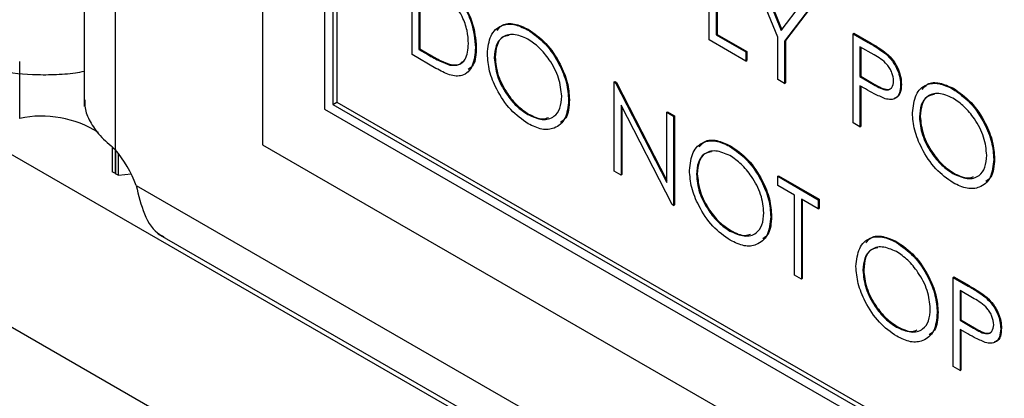
# Model space of a CAD drawing. Units: inches. Extents: x 0.1 to 16.7, y -11.3 to 10.7.
# Drawn here: x 8.1 to 8.2, y 3.2 to 3.2 of the extents above; entities that cross this region are included whole.
import ezdxf

# ---------------------------------------------------------------- set-up
doc = ezdxf.new("R2010")
doc.units = ezdxf.units.IN
doc.header["$MEASUREMENT"] = 0

msp = doc.modelspace()

# ---------------------------------------------------------------- linework, layer by layer
at = {"color": 7, "linetype": 'Continuous', "lineweight": 25}
for p, q in [((8.6279871493, 2.8908627464), (7.479256946, 3.5540105772)), ((8.6239743183, 2.8839123193), (7.4752441151, 3.5470601501)), ((8.1289817273, 3.2865759177), (8.1289817273, 3.1837691632)), ((8.138544539, 3.281055424), (8.138544539, 3.1817040865)), ((8.1418591021, 3.2775203999), (8.1418591021, 3.1836182065)), ((8.1423010438, 3.2269469525), (8.1423010438, 3.183873417)), ((8.1425220147, 3.2268193887), (8.1425220147, 3.1840009807)), ((8.1624878557, 3.1873321046), (8.1624878557, 3.1921165234)), ((8.1628596817, 3.1919018728), (8.1628596817, 3.1876081636)), ((8.1629038759, 3.1919273856), (8.1629038759, 3.1876336764)), ((8.1465524565, 3.1865481786), (8.1465524565, 3.1913325974)), ((8.1469242825, 3.1906272372), (8.1469242825, 3.1868242376)), ((8.1469684767, 3.1906017245), (8.1469684767, 3.1868497504)), ((8.1661529976, 3.1874905873), (8.1648250476, 3.1907672912)), ((8.1652508216, 3.1905214971), (8.1663397405, 3.1878370727)), ((8.1652950158, 3.1905470099), (8.1663753241, 3.1878838126)), ((8.1663397405, 3.1878370727), (8.1674269995, 3.1892652164)), ((8.1678527735, 3.1890194223), (8.1665248236, 3.1872759367)), ((8.1678969677, 3.189044935), (8.1665690177, 3.1873014495)), ((8.1527407032, 3.187882876), (8.1527848974, 3.1879083888)), ((8.1644532217, 3.186197523), (8.1624878557, 3.1873321046)), ((8.1628596817, 3.1876081636), (8.1629038759, 3.1876336764)), ((8.1628596817, 3.1876081636), (8.1644532217, 3.1866882326)), ((8.1629038759, 3.1876336764), (8.1644974158, 3.1867137453)), ((8.1661529976, 3.1852162632), (8.1661529976, 3.1874905873)), ((8.1665248236, 3.1872759367), (8.1665690177, 3.1873014495)), ((8.1665248236, 3.1872759367), (8.1665248236, 3.1850016126)), ((8.1665690177, 3.1873014495), (8.1665690177, 3.1850271254)), ((8.1701899654, 3.1876701901), (8.1702341595, 3.1876957029)), ((8.1701899654, 3.1876701901), (8.1710025047, 3.1872011211)), ((8.1701899654, 3.1828857713), (8.1701899654, 3.1876701901)), ((8.1702341595, 3.1876957029), (8.1710466989, 3.1872266339)), ((8.1469242825, 3.1868242376), (8.1469684767, 3.1868497504)), ((8.1469242825, 3.1868242376), (8.1473998546, 3.1865496957)), ((8.1469684767, 3.1868497504), (8.1474440488, 3.1865752085)), ((8.1499520084, 3.1869174882), (8.1499962025, 3.186943001)), ((8.1713195528, 3.1865273836), (8.1705617914, 3.1869648299)), ((8.1705617914, 3.1869648299), (8.1705617914, 3.1853700237)), ((8.1706059855, 3.1869393172), (8.1706059855, 3.1853955364)), ((8.1710025047, 3.1872011211), (8.1710466989, 3.1872266339)), ((8.1478364181, 3.1858069633), (8.1465524565, 3.1865481786)), ((8.1473998546, 3.1865496957), (8.1474440488, 3.1865752085)), ((8.1509612503, 3.1863760772), (8.1510054445, 3.1864015899)), ((8.1644532217, 3.1866882326), (8.1644974158, 3.1867137453)), ((8.1644532217, 3.1866882326), (8.1644532217, 3.186197523)), ((8.1644532217, 3.186197523), (8.1644974158, 3.1862230357)), ((8.1644974158, 3.1867137453), (8.1644974158, 3.1862230357)), ((8.1719461792, 3.1865844682), (8.1719903733, 3.186609981)), ((8.1255217325, 3.1831252708), (8.1255217325, 3.186177092)), ((8.1485842199, 3.1859876952), (8.1486284141, 3.1860132079)), ((8.1665248236, 3.1850016126), (8.1661529976, 3.1852162632)), ((8.1705617914, 3.1853700237), (8.1706059855, 3.1853955364)), ((8.1705617914, 3.1853700237), (8.171287184, 3.1849407208)), ((8.1706059855, 3.1853955364), (8.1713313782, 3.1849662336)), ((8.157388528, 3.1850770665), (8.1574327222, 3.1851025793)), ((8.157388528, 3.1802926477), (8.157388528, 3.1850770665)), ((8.157388528, 3.1850770665), (8.1574665451, 3.1850320282)), ((8.1574327222, 3.1851025793), (8.1575107392, 3.185057541)), ((8.1574665451, 3.1850320282), (8.1575107392, 3.185057541)), ((8.1574665451, 3.1850320282), (8.1602037819, 3.1796862337)), ((8.1575107392, 3.185057541), (8.1602037819, 3.1797980572)), ((8.1665248236, 3.1850016126), (8.1665690177, 3.1850271254)), ((8.1708580902, 3.1847082644), (8.1705617914, 3.184879314)), ((8.1705617914, 3.184879314), (8.1705617914, 3.1826711207)), ((8.1706059855, 3.1848538013), (8.1706059855, 3.1826966335)), ((8.171287184, 3.1849407208), (8.1713313782, 3.1849662336)), ((8.1727396292, 3.1849149798), (8.1727838234, 3.1849404926)), ((8.1755283241, 3.1847110986), (8.1755725183, 3.1847366114)), ((8.1549451001, 3.1840973348), (8.1549892943, 3.1841228476)), ((8.1418591021, 3.1836182065), (8.2673705557, 3.1111619866)), ((8.1423010438, 3.183873417), (8.1425220147, 3.1840009807)), ((8.1423010438, 3.183873417), (8.266928614, 3.1119274521)), ((8.1425220147, 3.1840009807), (8.266928614, 3.1121825797)), ((8.160490951, 3.178501657), (8.157760354, 3.1838349927)), ((8.157760354, 3.1838349927), (8.157760354, 3.1800779971)), ((8.1578045482, 3.1837486737), (8.1578045482, 3.1801035099)), ((8.1527589625, 3.1833332712), (8.1528031567, 3.1833587839)), ((8.1602037819, 3.183451855), (8.160247976, 3.1834773678)), ((8.1602037819, 3.1796862337), (8.1602037819, 3.183451855)), ((8.1602037819, 3.183451855), (8.1605756078, 3.1832372045)), ((8.160247976, 3.1834773678), (8.160619802, 3.1832627172)), ((8.1605756078, 3.1832372045), (8.160619802, 3.1832627172)), ((8.1605756078, 3.1832372045), (8.1605756078, 3.1784527857)), ((8.160619802, 3.1832627172), (8.160619802, 3.1784782984)), ((8.1737488712, 3.1832042998), (8.1737930654, 3.1832298125)), ((8.1705617914, 3.1826711207), (8.1701899654, 3.1828857713)), ((8.1705617914, 3.1826711207), (8.1706059855, 3.1826966335)), ((8.130480437, 3.1816097493), (8.130480437, 3.1802626716)), ((8.1306438963, 3.181460285), (8.1306438963, 3.1801683085)), ((8.138544539, 3.1817040865), (8.2711270605, 3.105165826)), ((8.1635767747, 3.1816273451), (8.1636209689, 3.1816528579)), ((8.1306527352, 3.1814495551), (8.1306527352, 3.180163206)), ((8.1308161945, 3.1800688429), (8.1308161945, 3.1812422172)), ((8.177732721, 3.1809255574), (8.1777769152, 3.1809510702)), ((8.1306527352, 3.180163206), (8.130480437, 3.1802626716)), ((8.1306438963, 3.1801683085), (8.1308161945, 3.1800688429)), ((8.1308161945, 3.1800688429), (8.1314921418, 3.180146746)), ((8.157760354, 3.1800779971), (8.157388528, 3.1802926477)), ((8.157760354, 3.1800779971), (8.1578045482, 3.1801035099)), ((8.1617973218, 3.1801205463), (8.161841516, 3.180146059)), ((8.1661529976, 3.1800174459), (8.1661971917, 3.1800429587)), ((8.1661529976, 3.1795267363), (8.1661529976, 3.1800174459)), ((8.1661529976, 3.1800174459), (8.1683308355, 3.1787602069)), ((8.1661971917, 3.1800429587), (8.1683750296, 3.1787857196)), ((8.1755465834, 3.1801614938), (8.1755907776, 3.1801870065)), ((8.131762068, 3.1795235548), (8.6231039356, 2.8958779322)), ((8.1670560035, 3.1790054421), (8.1661529976, 3.1795267363)), ((8.1670560035, 3.1747117329), (8.1670560035, 3.1790054421)), ((8.1605756078, 3.1784527857), (8.160490951, 3.178501657)), ((8.1605756078, 3.1784527857), (8.160619802, 3.1784782984)), ((8.1683308355, 3.1782694972), (8.1674278295, 3.1787907915)), ((8.1674278295, 3.1787907915), (8.1674278295, 3.1744970823)), ((8.1674720237, 3.1787652787), (8.1674720237, 3.174522595)), ((8.1683308355, 3.1787602069), (8.1683750296, 3.1787857196)), ((8.1683308355, 3.1787602069), (8.1683308355, 3.1782694972)), ((8.1683308355, 3.1782694972), (8.1683750296, 3.17829501)), ((8.1683750296, 3.1787857196), (8.1683750296, 3.17829501)), ((8.1657811716, 3.1778418039), (8.1658253658, 3.1778673167)), ((8.1329309791, 3.1769291248), (8.6242861477, 2.8932758237)), ((8.163595034, 3.1770777402), (8.1636392282, 3.177103253)), ((8.1725005983, 3.1764757314), (8.1725447924, 3.1765012442)), ((8.1674278295, 3.1744970823), (8.1670560035, 3.1747117329)), ((8.1707211453, 3.1749689326), (8.1707653395, 3.1749944453)), ((8.1755548831, 3.1745898529), (8.1755990773, 3.1746153657)), ((8.1755990773, 3.1746153657), (8.1764116166, 3.1741462967)), ((8.1674278295, 3.1744970823), (8.1674720237, 3.174522595)), ((8.1755548831, 3.1745898529), (8.1763674225, 3.1741207839)), ((8.1755548831, 3.1698054341), (8.1755548831, 3.1745898529)), ((8.1763674225, 3.1741207839), (8.1764116166, 3.1741462967)), ((8.1766844705, 3.1734470464), (8.1759267091, 3.1738844927)), ((8.1759267091, 3.1738844927), (8.1759267091, 3.1722896865)), ((8.1759709033, 3.17385898), (8.1759709033, 3.1723151992)), ((8.1773110969, 3.173504131), (8.1773552911, 3.1735296437)), ((8.1747049951, 3.1726901902), (8.1747491893, 3.172715703)), ((8.1759267091, 3.1722896865), (8.1759709033, 3.1723151992)), ((8.1759267091, 3.1722896865), (8.1766521017, 3.1718603836)), ((8.1759709033, 3.1723151992), (8.1766962959, 3.1718858964)), ((8.1725188576, 3.1719261266), (8.1725630517, 3.1719516393)), ((8.1762230079, 3.1716279272), (8.1759267091, 3.1717989768)), ((8.1759267091, 3.1717989768), (8.1759267091, 3.1695907835)), ((8.1759709033, 3.1717734641), (8.1759709033, 3.1696162963)), ((8.1766521017, 3.1718603836), (8.1766962959, 3.1718858964)), ((8.178104547, 3.1718346426), (8.1781487412, 3.1718601554)), ((8.1759267091, 3.1695907835), (8.1755548831, 3.1698054341)), ((8.1759267091, 3.1695907835), (8.1759709033, 3.1696162963))]:
    msp.add_line(p, q, dxfattribs=at)
at = {"color": 8, "linetype": 'Continuous', "lineweight": 25}
msp.add_line((8.1306438963, 3.285616368), (8.1306438963, 3.181460285), dxfattribs=at)
at = {"color": 7, "linetype": 'Continuous', "lineweight": 25}
for centre, radius, start, end in [((8.1266919554, 3.1775200439), 0.0057260798052551, 57.84626110039999, 101.7924581113), ((8.1253761245, 3.177127782), 0.0068205572895474, 20.5642565839, 39.43574356169999)]:
    msp.add_arc(centre, radius, start, end, dxfattribs=at)
for points, knots in [([(8.148703735428555, 3.18991817543571), (8.148914606148297, 3.189678474655924), (8.149336488006263, 3.189198913479978), (8.149849087773509, 3.188096393191945), (8.149913000021854, 3.187364309697782), (8.149952008367098, 3.186917488213224)], [0, 0, 0, 0, 0.2802640614326904, 0.5607147502643938, 1, 1, 1, 1]), ([(8.14874792960238, 3.189943688189205), (8.148958800322122, 3.189703987409418), (8.149380682180087, 3.189224426233472), (8.149893281947332, 3.188121905945439), (8.149957194195679, 3.187389822451276), (8.149996202540922, 3.186943000966719)], [0, 0, 0, 0, 0.2802640614326904, 0.5607147502643938, 1, 1, 1, 1]), ([(8.149580182385405, 3.187133097200721), (8.149566794963492, 3.187364744482607), (8.149540048412936, 3.187827549477972), (8.149282906803585, 3.188539621144598), (8.148916750418143, 3.189153985871414), (8.148631469483734, 3.189444555857858), (8.148488773532888, 3.189589897363377)], [0, 0, 0, 0, 0.2801783841548606, 0.5597646332178304, 0.7797966962298192, 0.9999999999999999, 0.9999999999999999, 0.9999999999999999, 0.9999999999999999]), ([(8.150589424335717, 3.186588810913546), (8.150627692320953, 3.186935879098633), (8.150704209792643, 3.187629847695696), (8.15127124637999, 3.188143396450149), (8.15198706415291, 3.188231179346664), (8.152489503179762, 3.187998971143576), (8.152740703229801, 3.187882876037269)], [0, 0, 0, 0, 0.2797310214259024, 0.5593268205947385, 0.7796804810103023, 0.9999999999999999, 0.9999999999999999, 0.9999999999999999, 0.9999999999999999]), ([(8.151114688090434, 3.187848150539019), (8.1512019962321, 3.187952948590796), (8.151426474701827, 3.188222395469909), (8.152039343331882, 3.188245939078072), (8.152536392216101, 3.188020899741513), (8.152784897403624, 3.187908388790763)], [0, 0, 0, 0, 0.2414311159117198, 0.6207449432515065, 1, 1, 1, 1]), ([(8.152740703229801, 3.187882876037269), (8.153065366363718, 3.187656117464112), (8.153714488208347, 3.187202743095677), (8.154440510283917, 3.186104627785804), (8.154881164063221, 3.185016741709369), (8.154923781130385, 3.184403904033349), (8.15494510012127, 3.184097334818273)], [0, 0, 0, 0, 0.2797673046325991, 0.559358454591576, 0.7795711034229171, 1, 1, 1, 1]), ([(8.152784897403624, 3.187908388790763), (8.15310956053754, 3.187681630217606), (8.153758682382172, 3.187228255849172), (8.154484704457744, 3.1861301405393), (8.154925358237044, 3.185042254462864), (8.15496797530421, 3.184429416786844), (8.154989294295094, 3.184122847571768)], [0, 0, 0, 0, 0.2797673046325991, 0.559358454591576, 0.7795711034229171, 1, 1, 1, 1]), ([(8.152758962541402, 3.187381625538523), (8.15249741917933, 3.187493386152285), (8.151974243192491, 3.187716945522828), (8.151375789793851, 3.187529650249052), (8.151017631811701, 3.187058408145897), (8.150980046681155, 3.186603551479961), (8.15096125031741, 3.186376077177743)], [0, 0, 0, 0, 0.2796270501988045, 0.5593495349125193, 0.7796302339296116, 1, 1, 1, 1]), ([(8.15176687750455, 3.187575159292055), (8.151643178321542, 3.187555046276092), (8.151345545893438, 3.187506652377022), (8.151065594480364, 3.187074824576229), (8.151025497189185, 3.186626031717183), (8.151005444491235, 3.186401589931238)], [0, 0, 0, 0, 0.2622768043677601, 0.6310638455495531, 1, 1, 1, 1]), ([(8.154573274139578, 3.18431294380577), (8.154541450852706, 3.184635071454907), (8.154477811766421, 3.185279250962259), (8.153973646281885, 3.186229073870814), (8.1533765883944, 3.186954781109177), (8.152964787623585, 3.18723937875704), (8.152758962541402, 3.187381625538523)], [0, 0, 0, 0, 0.2794680497882342, 0.5588703457030368, 0.779515839249754, 0.9999999999999999, 0.9999999999999999, 0.9999999999999999, 0.9999999999999999]), ([(8.149952008367098, 3.186917488213224), (8.149921706055315, 3.186575764758871), (8.14986120962937, 3.185893538010094), (8.149324642139534, 3.185347204697592), (8.14857017273289, 3.1854089684815), (8.14808158490113, 3.185673982755505), (8.147836418127506, 3.185806963338112)], [0, 0, 0, 0, 0.2801240142591374, 0.5592478159405821, 0.7788365081798976, 1, 1, 1, 1]), ([(8.14858421993444, 3.185987695154822), (8.148749630103836, 3.185975916322341), (8.149080416443717, 3.185952361078437), (8.149497653399688, 3.18631609988281), (8.149548908678957, 3.18682350252842), (8.149580182385405, 3.187133097200721)], [0, 0, 0, 0, 0.2805363759555104, 0.5610150896020611, 1, 1, 1, 1]), ([(8.149996202540922, 3.186943000966719), (8.149982313173108, 3.186578272407901), (8.149962037284693, 3.186045836687393), (8.149663175431533, 3.185815493250126), (8.149569039611563, 3.185742939432661)], [0, 0, 0, 0, 0.6850189511523505, 1, 1, 1, 1]), ([(8.171002504736956, 3.187201121140739), (8.171179630980948, 3.187099518176488), (8.171495750751365, 3.186918185896141), (8.171808616417731, 3.186686386996473), (8.171946179159244, 3.186584468200179)], [0, 0, 0, 0, 0.5603137183092589, 1, 1, 1, 1]), ([(8.171046698910779, 3.187226633894233), (8.171223825154772, 3.187125030929982), (8.171539944925188, 3.186943698649635), (8.171852810591556, 3.186711899749968), (8.171990373333069, 3.186609980953673)], [0, 0, 0, 0, 0.5603137183092589, 1, 1, 1, 1]), ([(8.147399854586501, 3.186549695728407), (8.14762306954262, 3.186420125599594), (8.148021364519018, 3.186188926345323), (8.148412352067657, 3.186049141086573), (8.14858421993444, 3.185987695154822)], [0, 0, 0, 0, 0.560426240218187, 1, 1, 1, 1]), ([(8.147444048760324, 3.186575208481901), (8.147667263716444, 3.186445638353089), (8.148065558692842, 3.186214439098817), (8.14845654624148, 3.186074653840067), (8.148628414108265, 3.186013207908316)], [0, 0, 0, 0, 0.560426240218187, 1, 1, 1, 1]), ([(8.152773901978167, 3.182833937176873), (8.152452862658556, 3.183060299331164), (8.151810752625925, 3.183513045774975), (8.151096510731035, 3.184601661809634), (8.150656311038944, 3.185677132934442), (8.150611722640951, 3.186284880941302), (8.150589424335717, 3.186588810913547)], [0, 0, 0, 0, 0.2796632947700394, 0.559353936919387, 0.7796363884211999, 1, 1, 1, 1]), ([(8.15096125031741, 3.186376077177743), (8.150992946507609, 3.186056273598519), (8.151056366630815, 3.185416386524764), (8.151557108011463, 3.184477132876032), (8.152144104049205, 3.183746489932273), (8.152553972394134, 3.183471035824639), (8.152758962541402, 3.183333271152671)], [0, 0, 0, 0, 0.2794159704468527, 0.5590765060322791, 0.7794780370813442, 1, 1, 1, 1]), ([(8.151005444491235, 3.186401589931238), (8.151037140681435, 3.186081786352013), (8.15110056080464, 3.185441899278259), (8.151601302185288, 3.184502645629527), (8.15218829822303, 3.183772002685767), (8.152598166567959, 3.183496548578133), (8.152803156715226, 3.183358783906165)], [0, 0, 0, 0, 0.2794159704468527, 0.5590765060322791, 0.7794780370813442, 1, 1, 1, 1]), ([(8.172367803263487, 3.185127713570604), (8.172349015771426, 3.18527584387003), (8.172320738302284, 3.185498798054517), (8.172168123153217, 3.185802564999162), (8.171875544541477, 3.186213787406277), (8.171566495562514, 3.186388100379294), (8.171319552783846, 3.186527383576601)], [0, 0, 0, 0, 0.2489692587571163, 0.3747291287729009, 0.5003829914656681, 1, 1, 1, 1]), ([(8.171946179159244, 3.186584468200179), (8.172072057737056, 3.186459340753825), (8.172323801442893, 3.186209099230646), (8.172584056235724, 3.185735211408918), (8.172721329572106, 3.185288352034666), (8.172733525997906, 3.185039505713041), (8.17273962924518, 3.184914979834801)], [0, 0, 0, 0, 0.2797053712660933, 0.5593808567715356, 0.7795085520204093, 1, 1, 1, 1]), ([(8.171990373333069, 3.186609980953673), (8.172116251910879, 3.18648485350732), (8.172367995616716, 3.18623461198414), (8.172628250409549, 3.185760724162412), (8.17276552374593, 3.18531386478816), (8.17277772017173, 3.185065018466535), (8.172783823419005, 3.184940492588296)], [0, 0, 0, 0, 0.2797053712660933, 0.5593808567715356, 0.7795085520204093, 1, 1, 1, 1]), ([(8.122627073190023, 3.186088298463038), (8.123116764584209, 3.185954163519414), (8.12414473215507, 3.185672585419813), (8.125883828296013, 3.185468079974801), (8.127363596842446, 3.185465081008748), (8.128315750037737, 3.18552520566548), (8.128825411930043, 3.185624533075029), (8.12898172730489, 3.18565499719544)], [0, 0, 0, 0, 0.2784112074918375, 0.5844450118265334, 0.7497572183882542, 0.9232495212991164, 1, 1, 1, 1]), ([(8.148628414108265, 3.186013207908316), (8.148800806658732, 3.185990776319746), (8.14905781239472, 3.185957334927329), (8.149214515915315, 3.186121420274643), (8.149266106919727, 3.186175441574518)], [0, 0, 0, 0, 0.6707731631213992, 1, 1, 1, 1]), ([(8.17191298041088, 3.184177879416743), (8.171716886720487, 3.184262598653933), (8.171366528105493, 3.184413965658888), (8.17101352117486, 3.184618296374736), (8.170858090181566, 3.184708264370742)], [0, 0, 0, 0, 0.5596942161516791, 1, 1, 1, 1]), ([(8.17128718400419, 3.184940720812591), (8.171539624018301, 3.184793983626783), (8.171855527158558, 3.18461035688301), (8.1721613902774, 3.184673144459821), (8.172320805746612, 3.184800904632584), (8.172349042663901, 3.184997257069172), (8.172367803263487, 3.185127713570604)], [0, 0, 0, 0, 0.4997206274106272, 0.6253498123327599, 0.7510825249081963, 1, 1, 1, 1]), ([(8.171331378178014, 3.184966233566085), (8.171581389678794, 3.184822765805942), (8.17189425378029, 3.184643230417648), (8.172190310241406, 3.184689387714205), (8.172249386408867, 3.184747552264471), (8.17227210776879, 3.184769923006145)], [0, 0, 0, 0, 0.7099648775213919, 0.888449222561373, 1, 1, 1, 1]), ([(8.17273962924518, 3.1849149798348), (8.172729784648853, 3.184762869980998), (8.17271012617136, 3.184459124856498), (8.172502444058543, 3.184195144339869), (8.172220230445433, 3.184110312187563), (8.172015460297976, 3.184155343106771), (8.17191298041088, 3.184177879416743)], [0, 0, 0, 0, 0.2800988790318939, 0.5593238488956855, 0.7794578810807518, 0.9999999999999999, 0.9999999999999999, 0.9999999999999999, 0.9999999999999999]), ([(8.172783823419005, 3.184940492588295), (8.172772976763017, 3.184790596312168), (8.172751317292633, 3.184491271436653), (8.172590182812044, 3.184246181663566), (8.17244380653234, 3.184212866775389), (8.172408466755739, 3.184204823527481)], [0, 0, 0, 0, 0.4321224835137519, 0.8628967438522057, 1, 1, 1, 1]), ([(8.1733770452138, 3.183417033512693), (8.173415313199035, 3.18376410169778), (8.173491830670725, 3.184458070294844), (8.174058867258072, 3.184971619049295), (8.174774685030997, 3.18505940194581), (8.175277124057844, 3.184827193742723), (8.175528324107884, 3.184711098636416)], [0, 0, 0, 0, 0.2797310214259008, 0.5593268205947556, 0.779680481010334, 1, 1, 1, 1]), ([(8.173902308968518, 3.184676373138167), (8.173989617110184, 3.184781171189944), (8.17421409557991, 3.185050618069057), (8.174826964209966, 3.185074161677218), (8.175324013094183, 3.184849122340659), (8.175572518281708, 3.18473661138991)], [0, 0, 0, 0, 0.2414311159109968, 0.6207449432511848, 1, 1, 1, 1]), ([(8.175528324107884, 3.184711098636416), (8.1758529872418, 3.184484340063259), (8.17650210908643, 3.184030965694825), (8.177228131162002, 3.182932850384951), (8.177668784941302, 3.181844964308516), (8.177711402008468, 3.181232126632497), (8.177732720999353, 3.18092555741742)], [0, 0, 0, 0, 0.2797673046326464, 0.5593584545916154, 0.7795711034229502, 1, 1, 1, 1]), ([(8.175572518281708, 3.18473661138991), (8.175897181415625, 3.184509852816753), (8.176546303260253, 3.184056478448319), (8.177272325335826, 3.182958363138446), (8.177712979115126, 3.181870477062011), (8.17775559618229, 3.181257639385991), (8.177776915173176, 3.180951070170915)], [0, 0, 0, 0, 0.2797673046326464, 0.5593584545916154, 0.7795711034229502, 1, 1, 1, 1]), ([(8.129008771918503, 3.184113613958454), (8.129006650634823, 3.183974366491999), (8.129000933370744, 3.183599068013175), (8.129271565093635, 3.182943110957917), (8.129794539911433, 3.182175542352277), (8.130356396033626, 3.181702393825625), (8.130643896321656, 3.181460284979035)], [0, 0, 0, 0, 0.1578222002818273, 0.4253609289878014, 0.7059587109502163, 1, 1, 1, 1]), ([(8.152758962541402, 3.183333271152671), (8.153022096446097, 3.183215995106836), (8.153548110064438, 3.182981556305474), (8.154157665889139, 3.183153613719689), (8.15451613223462, 3.183628740330336), (8.154554224493545, 3.184084847909594), (8.154573274139578, 3.18431294380577)], [0, 0, 0, 0, 0.2798296689869483, 0.559389018583199, 0.7796538333459457, 1, 1, 1, 1]), ([(8.154945100121271, 3.184097334818273), (8.154908664689868, 3.183747143693999), (8.154835783115942, 3.183046658497848), (8.15424567787229, 3.182564233726874), (8.153531405891375, 3.182471175446565), (8.153026459978282, 3.182712989449043), (8.152773901978167, 3.182833937176873)], [0, 0, 0, 0, 0.2796303575030183, 0.5593429194732228, 0.7795972437648468, 1, 1, 1, 1]), ([(8.154989294295094, 3.184122847571768), (8.154967309481187, 3.183753594121187), (8.15493481091149, 3.183207753294451), (8.154616160600437, 3.182980399506322), (8.154513072631227, 3.182906847278386)], [0, 0, 0, 0, 0.6764855842469626, 1, 1, 1, 1]), ([(8.175546583419484, 3.18420984813767), (8.175285040057412, 3.184321608751432), (8.174761864070573, 3.184545168121975), (8.174163410671936, 3.184357872848198), (8.173805252689784, 3.183886630745044), (8.173767667559238, 3.183431774079109), (8.173748871195492, 3.183204299776891)], [0, 0, 0, 0, 0.2796270501988171, 0.5593495349124883, 0.7796302339295789, 1, 1, 1, 1]), ([(8.174554498382633, 3.184403381891202), (8.174430799199625, 3.184383268875239), (8.174133166771522, 3.184334874976169), (8.173853215358449, 3.183903047175376), (8.173813118067267, 3.18345425431633), (8.173793065369317, 3.183229812530385)], [0, 0, 0, 0, 0.2622768043682416, 0.631063845549765, 1, 1, 1, 1]), ([(8.17736089501766, 3.181141166404918), (8.177329071730789, 3.181463294054053), (8.177265432644504, 3.182107473561406), (8.176761267159968, 3.18305729646996), (8.176164209272482, 3.183783003708325), (8.175752408501667, 3.184067601356186), (8.175546583419484, 3.18420984813767)], [0, 0, 0, 0, 0.2794680497881037, 0.5588703457030166, 0.779515839249744, 1, 1, 1, 1]), ([(8.152803156715226, 3.183358783906165), (8.15307400970517, 3.183222920734556), (8.153471733575541, 3.183023417578011), (8.153771681950829, 3.183137257756992), (8.15386736319425, 3.183173571905605)], [0, 0, 0, 0, 0.6810076289628992, 0.9999999999999999, 0.9999999999999999, 0.9999999999999999, 0.9999999999999999]), ([(8.175561522856249, 3.179662159776021), (8.175240483536637, 3.179888521930311), (8.174598373504008, 3.180341268374123), (8.17388413160912, 3.181429884408781), (8.173443931917026, 3.182505355533589), (8.173399343519035, 3.18311310354045), (8.1733770452138, 3.183417033512693)], [0, 0, 0, 0, 0.2796632947699381, 0.559353936919351, 0.7796363884211922, 1, 1, 1, 1]), ([(8.173748871195492, 3.183204299776891), (8.173780567385693, 3.182884496197666), (8.1738439875089, 3.182244609123911), (8.174344728889546, 3.181305355475179), (8.174931724927287, 3.18057471253142), (8.175341593272217, 3.180299258423786), (8.175546583419484, 3.180161493751818)], [0, 0, 0, 0, 0.2794159704469048, 0.5590765060323151, 0.7794780370813678, 1, 1, 1, 1]), ([(8.173793065369317, 3.183229812530385), (8.173824761559517, 3.18291000895116), (8.173888181682724, 3.182270121877405), (8.17438892306337, 3.181330868228673), (8.17497591910111, 3.180600225284915), (8.175385787446041, 3.18032477117728), (8.175590777593309, 3.180187006505312)], [0, 0, 0, 0, 0.2794159704469048, 0.5590765060323151, 0.7794780370813678, 1, 1, 1, 1]), ([(8.161425495802217, 3.180333280008655), (8.161463763787454, 3.180680348193741), (8.16154028125914, 3.181374316790805), (8.162107317846491, 3.181887865545256), (8.162823135619412, 3.181975648441772), (8.163325574646263, 3.181743440238684), (8.1635767746963, 3.181627345132377)], [0, 0, 0, 0, 0.2797310214258799, 0.559326820594658, 0.7796804810102765, 1, 1, 1, 1]), ([(8.161950759556934, 3.181592619634126), (8.1620380676986, 3.181697417685904), (8.162262546168327, 3.181966864565017), (8.162875414798384, 3.18199040817318), (8.1633724636826, 3.18176536883662), (8.163620968870125, 3.181652857885871)], [0, 0, 0, 0, 0.2414311159123314, 0.6207449432518367, 1, 1, 1, 1]), ([(8.1635767746963, 3.181627345132377), (8.163901437830217, 3.18140058655922), (8.164550559674849, 3.180947212190785), (8.16527658175042, 3.179849096880912), (8.165717235529721, 3.178761210804477), (8.165759852596885, 3.178148373128457), (8.16578117158777, 3.177841803913381)], [0, 0, 0, 0, 0.279767304632601, 0.5593584545915798, 0.7795711034229711, 1, 1, 1, 1]), ([(8.163620968870125, 3.181652857885871), (8.163945632004042, 3.181426099312715), (8.164594753848672, 3.18097272494428), (8.165320775924243, 3.179874609634406), (8.165761429703545, 3.178786723557972), (8.16580404677071, 3.178173885881952), (8.165825365761595, 3.177867316666876)], [0, 0, 0, 0, 0.279767304632601, 0.5593584545915798, 0.7795711034229711, 1, 1, 1, 1]), ([(8.163595034007903, 3.181126094633631), (8.163333490645831, 3.181237855247393), (8.16281031465899, 3.181461414617937), (8.162211861260353, 3.181274119344159), (8.1618537032782, 3.180802877241006), (8.161816118147655, 3.18034802057507), (8.161797321783911, 3.180120546272851)], [0, 0, 0, 0, 0.2796270501989034, 0.5593495349126495, 0.7796302339295869, 1, 1, 1, 1]), ([(8.162602948971049, 3.181319628387163), (8.162479249788044, 3.1812995153712), (8.162181617359938, 3.18125112147213), (8.161901665946866, 3.180819293671337), (8.161861568655684, 3.180370500812292), (8.161841515957734, 3.180146059026346)], [0, 0, 0, 0, 0.2622768043681472, 0.6310638455495964, 1, 1, 1, 1]), ([(8.165409345606077, 3.178057412900878), (8.165377522319206, 3.178379540550015), (8.16531388323292, 3.179023720057367), (8.164809717748387, 3.17997354296592), (8.1642126598609, 3.180699250204286), (8.163800859090086, 3.180983847852148), (8.163595034007903, 3.18112609463363)], [0, 0, 0, 0, 0.2794680497882345, 0.5588703457030524, 0.7795158392498103, 0.9999999999999999, 0.9999999999999999, 0.9999999999999999, 0.9999999999999999]), ([(8.175546583419484, 3.180161493751818), (8.175809717324178, 3.180044217705984), (8.17633573094252, 3.179809778904621), (8.176945286767221, 3.179981836318836), (8.177303753112701, 3.180456962929484), (8.177341845371627, 3.180913070508741), (8.17736089501766, 3.181141166404918)], [0, 0, 0, 0, 0.2798296689869278, 0.5593890185832122, 0.7796538333458943, 1, 1, 1, 1]), ([(8.177776915173176, 3.180951070170915), (8.177754930359269, 3.180581816720335), (8.177722431789572, 3.180035975893599), (8.17740378147852, 3.179808622105469), (8.17730069350931, 3.179735069877534)], [0, 0, 0, 0, 0.6764855842470885, 1, 1, 1, 1]), ([(8.177732720999353, 3.18092555741742), (8.17769628556795, 3.180575366293146), (8.177623403994023, 3.179874881096996), (8.177033298750372, 3.179392456326021), (8.176319026769457, 3.179299398045713), (8.175814080856364, 3.17954121204819), (8.175561522856249, 3.179662159776021)], [0, 0, 0, 0, 0.2796303575030654, 0.5593429194732149, 0.7795972437648722, 1, 1, 1, 1]), ([(8.163609973444668, 3.176578406271982), (8.163288934125056, 3.176804768426272), (8.162646824092427, 3.177257514870083), (8.161932582197537, 3.178346130904741), (8.161492382505443, 3.179421602029551), (8.161447794107453, 3.180029350036411), (8.161425495802217, 3.180333280008655)], [0, 0, 0, 0, 0.2796632947699633, 0.5593539369193701, 0.779636388421216, 1, 1, 1, 1]), ([(8.161797321783911, 3.180120546272851), (8.16182901797411, 3.179800742693627), (8.161892438097317, 3.179160855619873), (8.162393179477965, 3.178221601971139), (8.162980175515704, 3.177490959027381), (8.163390043860634, 3.177215504919747), (8.163595034007903, 3.177077740247779)], [0, 0, 0, 0, 0.2794159704468339, 0.5590765060323435, 0.7794780370813819, 1, 1, 1, 1]), ([(8.161841515957734, 3.180146059026346), (8.161873212147935, 3.179826255447122), (8.16193663227114, 3.179186368373367), (8.16243737365179, 3.178247114724633), (8.163024369689529, 3.177516471780875), (8.163434238034458, 3.177241017673241), (8.163639228181728, 3.177103253001273)], [0, 0, 0, 0, 0.2794159704468339, 0.5590765060323435, 0.7794780370813819, 1, 1, 1, 1]), ([(8.175590777593309, 3.180187006505312), (8.175861630583253, 3.180051143333703), (8.176259354453624, 3.179851640177157), (8.176559302828911, 3.179965480356139), (8.176654984072334, 3.180001794504752)], [0, 0, 0, 0, 0.6810076289621568, 1, 1, 1, 1]), ([(8.131762068001823, 3.179523554823085), (8.131892343865351, 3.178987975241582), (8.132165820884527, 3.177863678664204), (8.132743810895828, 3.177018848679683), (8.133169443234651, 3.176815471998444), (8.133242139238993, 3.176780736216517)], [0, 0, 0, 0, 0.4299918682478515, 0.9026452883350796, 0.9999999999999999, 0.9999999999999999, 0.9999999999999999, 0.9999999999999999]), ([(8.163595034007903, 3.177077740247779), (8.163858167912597, 3.176960464201944), (8.164384181530938, 3.176726025400582), (8.16499373735564, 3.176898082814796), (8.16535220370112, 3.177373209425444), (8.165390295960046, 3.177829317004702), (8.165409345606077, 3.178057412900878)], [0, 0, 0, 0, 0.2798296689869429, 0.5593890185831477, 0.77965383334595, 1, 1, 1, 1]), ([(8.16578117158777, 3.177841803913381), (8.16574473615637, 3.177491612789107), (8.165671854582442, 3.176791127592956), (8.16508174933879, 3.176308702821982), (8.164367477357876, 3.176215644541672), (8.163862531444783, 3.17645745854415), (8.163609973444668, 3.176578406271982)], [0, 0, 0, 0, 0.2796303575030609, 0.5593429194732524, 0.7795972437648663, 1, 1, 1, 1]), ([(8.165825365761595, 3.177867316666876), (8.165803380947686, 3.177498063216295), (8.165770882377991, 3.176952222389558), (8.165452232066938, 3.17672486860143), (8.165349144097727, 3.176651316373494)], [0, 0, 0, 0, 0.6764855842471525, 0.9999999999999999, 0.9999999999999999, 0.9999999999999999, 0.9999999999999999]), ([(8.163639228181728, 3.177103253001273), (8.16391008117167, 3.176967389829664), (8.164307805042041, 3.176767886673119), (8.164607753417329, 3.1768817268521), (8.164703434660751, 3.176918041000713)], [0, 0, 0, 0, 0.6810076289627395, 1, 1, 1, 1]), ([(8.170349319362865, 3.175181666322273), (8.170387587348102, 3.17552873450736), (8.17046410481979, 3.176222703104424), (8.171031141407136, 3.176736251858876), (8.17174695918006, 3.176824034755391), (8.17224939820691, 3.176591826552303), (8.17250059825695, 3.176475731445996)], [0, 0, 0, 0, 0.2797310214258878, 0.5593268205947213, 0.7796804810103607, 1, 1, 1, 1]), ([(8.170874583117584, 3.176441005947747), (8.17096189125925, 3.176545803999524), (8.171186369728975, 3.176815250878637), (8.171799238359032, 3.176838794486799), (8.172296287243249, 3.176613755150239), (8.172544792430774, 3.17650124419949)], [0, 0, 0, 0, 0.2414311159108646, 0.6207449432511939, 1, 1, 1, 1]), ([(8.17251885756855, 3.17597448094725), (8.172257314206478, 3.176086241561012), (8.17173413821964, 3.176309800931554), (8.171135684821001, 3.176122505657779), (8.17077752683885, 3.175651263554625), (8.170739941708304, 3.175196406888689), (8.170721145344558, 3.17496893258647)], [0, 0, 0, 0, 0.2796270501988292, 0.5593495349125124, 0.7796302339296722, 1, 1, 1, 1]), ([(8.17250059825695, 3.176475731445996), (8.172825261390864, 3.176248972872839), (8.173474383235495, 3.175795598504405), (8.174200405311067, 3.174697483194532), (8.17464105909037, 3.173609597118096), (8.174683676157533, 3.172996759442077), (8.174704995148419, 3.172690190227)], [0, 0, 0, 0, 0.2797673046325932, 0.5593584545915642, 0.7795711034229773, 1, 1, 1, 1]), ([(8.172544792430774, 3.17650124419949), (8.17286945556469, 3.176274485626334), (8.17351857740932, 3.175821111257899), (8.174244599484892, 3.174722995948026), (8.174685253264192, 3.17363510987159), (8.174727870331358, 3.173022272195571), (8.174749189322243, 3.172715702980494)], [0, 0, 0, 0, 0.2797673046325932, 0.5593584545915642, 0.7795711034229773, 1, 1, 1, 1]), ([(8.171526772531697, 3.176168014700782), (8.17140307334869, 3.17614790168482), (8.171105440920586, 3.17609950778575), (8.170825489507514, 3.175667679984955), (8.170785392216333, 3.17521888712591), (8.170765339518383, 3.174994445339965)], [0, 0, 0, 0, 0.2622768043683116, 0.6310638455499362, 1, 1, 1, 1]), ([(8.174333169166726, 3.172905799214498), (8.174301345879854, 3.173227926863634), (8.17423770679357, 3.173872106370986), (8.173733541309034, 3.17482192927954), (8.17313648342155, 3.175547636517905), (8.172724682650733, 3.175832234165767), (8.17251885756855, 3.17597448094725)], [0, 0, 0, 0, 0.2794680497882313, 0.558870345703046, 0.7795158392498014, 1, 1, 1, 1]), ([(8.172533797005315, 3.171426792585601), (8.172212757685704, 3.171653154739891), (8.171570647653073, 3.172105901183703), (8.170856405758185, 3.17319451721836), (8.170416206066092, 3.17426998834317), (8.170371617668101, 3.174877736350029), (8.170349319362865, 3.175181666322273)], [0, 0, 0, 0, 0.2796632947699264, 0.559353936919338, 0.7796363884212136, 1, 1, 1, 1]), ([(8.170721145344558, 3.17496893258647), (8.170752841534759, 3.174649129007245), (8.170816261657963, 3.174009241933491), (8.171317003038611, 3.173069988284759), (8.171903999076351, 3.172339345341), (8.172313867421282, 3.172063891233366), (8.17251885756855, 3.171926126561398)], [0, 0, 0, 0, 0.2794159704469026, 0.5590765060323107, 0.7794780370813003, 1, 1, 1, 1]), ([(8.170765339518383, 3.174994445339965), (8.170797035708581, 3.17467464176074), (8.170860455831788, 3.174034754686986), (8.171361197212438, 3.173095501038253), (8.171948193250175, 3.172364858094494), (8.172358061595107, 3.17208940398686), (8.172563051742374, 3.171951639314892)], [0, 0, 0, 0, 0.2794159704469026, 0.5590765060323107, 0.7794780370813003, 1, 1, 1, 1]), ([(8.176367422472822, 3.174120783935746), (8.176544548716814, 3.174019180971495), (8.17686066848723, 3.173837848691148), (8.177173534153596, 3.173606049791481), (8.17731109689511, 3.173504130995187)], [0, 0, 0, 0, 0.5603137183092747, 1, 1, 1, 1]), ([(8.176411616646645, 3.174146296689241), (8.176588742890639, 3.17404469372499), (8.176904862661054, 3.173863361444643), (8.17721772832742, 3.173631562544976), (8.177355291068935, 3.173529643748681)], [0, 0, 0, 0, 0.5603137183092747, 1, 1, 1, 1]), ([(8.177732720999352, 3.172047376365611), (8.17771393350729, 3.172195506665036), (8.177685656038147, 3.172418460849524), (8.177533040889083, 3.172722227794169), (8.177240462277341, 3.173133450201285), (8.176931413298378, 3.173307763174301), (8.176684470519712, 3.173447046371608)], [0, 0, 0, 0, 0.2489692587571659, 0.3747291287728721, 0.5003829914657566, 1, 1, 1, 1]), ([(8.17731109689511, 3.173504130995187), (8.17743697547292, 3.173379003548833), (8.177688719178759, 3.173128762025653), (8.17794897397159, 3.172654874203925), (8.178086247307972, 3.172208014829673), (8.178098443733772, 3.171959168508047), (8.178104546981046, 3.171834642629807)], [0, 0, 0, 0, 0.2797053712659322, 0.559380856771281, 0.7795085520203318, 1, 1, 1, 1]), ([(8.177355291068935, 3.173529643748681), (8.177481169646745, 3.173404516302327), (8.177732913352584, 3.173154274779148), (8.177993168145415, 3.172680386957419), (8.178130441481795, 3.172233527583167), (8.178142637907595, 3.171984681261542), (8.17814874115487, 3.171860155383302)], [0, 0, 0, 0, 0.2797053712659322, 0.559380856771281, 0.7795085520203318, 1, 1, 1, 1]), ([(8.17251885756855, 3.171926126561398), (8.172781991473245, 3.171808850515563), (8.173308005091585, 3.171574411714202), (8.173917560916287, 3.171746469128416), (8.174276027261767, 3.172221595739063), (8.174314119520695, 3.172677703318322), (8.174333169166726, 3.172905799214498)], [0, 0, 0, 0, 0.2798296689868972, 0.5593890185831644, 0.7796538333458646, 1, 1, 1, 1]), ([(8.174704995148419, 3.172690190227), (8.174668559717018, 3.172339999102726), (8.174595678143088, 3.171639513906576), (8.174005572899437, 3.171157089135601), (8.173291300918523, 3.171064030855292), (8.172786355005432, 3.171305844857771), (8.172533797005315, 3.171426792585601)], [0, 0, 0, 0, 0.2796303575030434, 0.5593429194732057, 0.7795972437647682, 1, 1, 1, 1]), ([(8.174749189322243, 3.172715702980494), (8.174727204508335, 3.172346449529914), (8.174694705938638, 3.171800608703178), (8.174376055627585, 3.171573254915049), (8.174272967658375, 3.171499702687113)], [0, 0, 0, 0, 0.6764855842472188, 1, 1, 1, 1]), ([(8.176652101740055, 3.171860383607598), (8.176904541754167, 3.17171364642179), (8.17722044489442, 3.171530019678017), (8.177526308013265, 3.171592807254828), (8.177685723482476, 3.171720567427591), (8.177713960399764, 3.171916919864179), (8.177732720999352, 3.172047376365611)], [0, 0, 0, 0, 0.499720627410531, 0.6253498123327819, 0.7510825249081432, 0.9999999999999999, 0.9999999999999999, 0.9999999999999999, 0.9999999999999999]), ([(8.172563051742374, 3.171951639314892), (8.172833904732318, 3.171815776143283), (8.17323162860269, 3.171616272986738), (8.173531576977977, 3.171730113165719), (8.1736272582214, 3.171766427314332)], [0, 0, 0, 0, 0.6810076289620224, 1, 1, 1, 1]), ([(8.177277898146746, 3.17109754221175), (8.177081804456353, 3.17118226144894), (8.176731445841357, 3.171333628453895), (8.176378438910728, 3.171537959169744), (8.176223007917432, 3.171627927165749)], [0, 0, 0, 0, 0.559694216151853, 1, 1, 1, 1]), ([(8.176696295913878, 3.171885896361093), (8.176946307414658, 3.17174242860095), (8.177259171516154, 3.171562893212656), (8.177555227977273, 3.171609050509212), (8.177614304144733, 3.171667215059478), (8.177637025504655, 3.171689585801152)], [0, 0, 0, 0, 0.7099648775215199, 0.8884492225617355, 1, 1, 1, 1]), ([(8.178104546981046, 3.171834642629807), (8.178094702384717, 3.171682532776005), (8.178075043907224, 3.171378787651505), (8.177867361794407, 3.171114807134876), (8.177585148181297, 3.17102997498257), (8.177380378033842, 3.171075005901777), (8.177277898146746, 3.17109754221175)], [0, 0, 0, 0, 0.2800988790319967, 0.5593238488957047, 0.7794578810808329, 1, 1, 1, 1]), ([(8.17814874115487, 3.171860155383302), (8.178137894498882, 3.171710259107175), (8.178116235028497, 3.171410934231659), (8.17795510054791, 3.171165844458574), (8.177808724268205, 3.171132529570396), (8.177773384491603, 3.171124486322487)], [0, 0, 0, 0, 0.4321224835134082, 0.8628967438512326, 1, 1, 1, 1])]:
    msp.add_open_spline(points, degree=3, knots=knots, dxfattribs=at)

doc.saveas('drawing.dxf')
